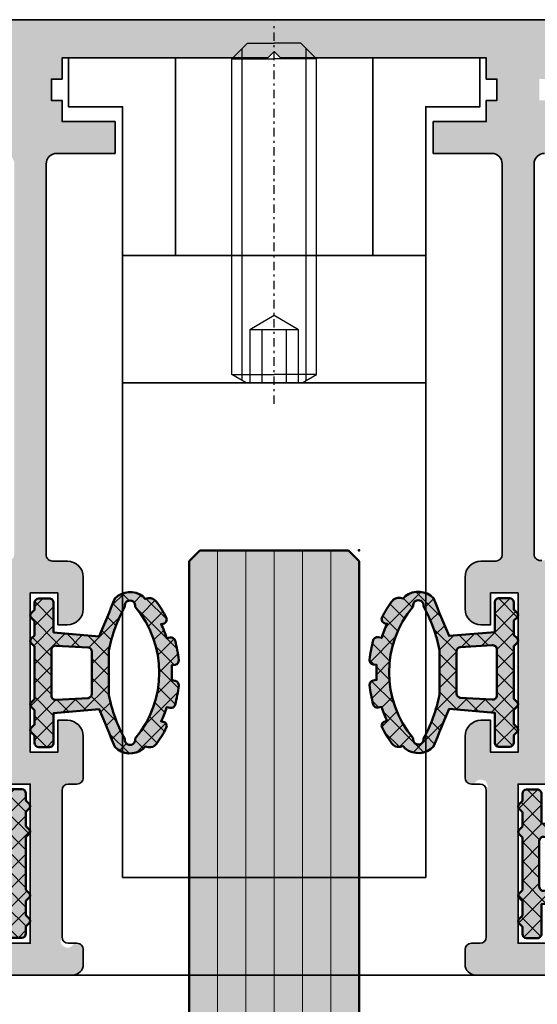
# Model space of a CAD drawing. Units: millimetres. Extents: x -60955 to -3337, y -23873 to 9430.
# Drawn here: x -60646 to -60621, y 2557 to 2604 of the extents above; entities that cross this region are included whole.
import ezdxf

# ---------------------------------------------------------------- set-up
doc = ezdxf.new("R2010")
doc.units = ezdxf.units.MM
doc.header["$LTSCALE"] = 0.8
doc.linetypes.add('STRICHPUNKT', pattern=[1, 0.5, -0.25, 0, -0.25])
for name, color, linetype, lineweight in [('Aluminium-AM_0', 40, 'Continuous', 35), ('AM_8', 251, 'Continuous', 18), ('Glas-AM_1', 94, 'Continuous', 50), ('Glas-AM_8', 251, 'Continuous', 18), ('Gummi-AM_1', 183, 'Continuous', 50), ('Gummi-AM_8', 251, 'Continuous', 18), ('SchraubenundBeschläge-AM_0', 247, 'Continuous', 35), ('Verbinder4', 24, 'STRICHPUNKT', 25)]:
    doc.layers.add(name, color=color, linetype=linetype, lineweight=lineweight)
for name, color, linetype in [('Text', 1, 'Continuous'), ('Verbinder', 20, 'Continuous'), ('Verbinder2', 24, 'Continuous')]:
    doc.layers.add(name, color=color, linetype=linetype)

# ---------------------------------------------------------------- blocks, each defined once
blk = doc.blocks.new('Rahmenprofil_4spurig')
at = {"layer": 'AM_8'}
h = blk.add_hatch(color=157, dxfattribs=at)
h.dxf.hatch_style = 1
h.paths.add_polyline_path([(100.5000000000109, -43.99999978445241), (100.5000000000109, -44.49999999998295, -0.4142135623730951), (100.0000000000109, -44.99999999998295), (97.00000000001091, -44.99999999998295, -0.4142135623730951), (96.50000000001091, -44.49999999998295), (96.50000000001091, -42.74999999998295, -0.4142135623730951), (97.25000000001091, -41.99999999998295), (97.70000000001164, -41.99999999998295), (97.70000000001164, -43.49999999998295), (99.00000000001091, -43.49999999998295), (99.00000000001091, -35.99999999998295), (97.70000000001164, -35.99999999998295), (97.70000000001164, -37.49999999998295), (97.25000000001091, -37.49999999998295, -0.4142135623730951), (96.50000000001091, -36.74999999998295), (96.50000000001091, -35.24999999998295, -0.4142135623730951), (97.25000000001091, -34.49999999998295), (99.75000000001091, -34.49999999998295, -0.4142135578343277), (100.5000000000109, -35.24999998836071), (100.5000000767177, -40.19999975609134, 0.4142134829418495), (101.4999998210196, -41.19999974059578), (103.2000258512301, -41.2000001752906, 0.4142146904725902), (104.2000261069187, -40.19999657942233), (104.1998891041985, -2.099998921223353, 0.4142125091669193), (103.8998891041949, -1.799999999979491), (99.80000000000607, -1.799999999979491, 0.4142135623730951), (99.50000000001091, -2.099999999974649), (99.50000000001091, -5.799999999982269, -0.414213562373095), (99.00000000001188, -6.29999999998131), (95.00000000001091, -6.29999999998131), (95.00000000001091, -4.7999999999804), (97.50000000001091, -4.7999999999804), (97.50000000001091, -1.799999999979491), (87.79998800024987, -1.79999999997949), (87.50000000001091, -1.499999999982947), (87.20000000001164, -1.799999999979491), (77.50000000001091, -1.799999999979491), (77.50000000001091, -2.799999999983129), (77.00000500000897, -2.799999999983129), (77.00000500000897, -3.799999999979491), (77.50000000001091, -3.799999999979491), (77.50000000001091, -4.7999999999804), (80.00000000001091, -4.7999999999804), (80.00000000001091, -6.29999999998131), (77.25000500000806, -6.29999999998131, 0.414213562373095), (76.75000500000897, -6.7999999999804), (76.75000500000897, -25.17544093981237, 0.4876088139318566), (77.1224651345846, -25.46655866324719, -0.4713508568312102), (77.50000000001091, -25.73423619996836), (77.50000000001091, -34.19999999998824, 1.063912866668243), (78.03358994113925, -34.55038491168207, -0.5990215383414814), (78.5, -34.79999999997716), (78.5, -36.74999999998282, -0.414213562373095), (77.74999999999987, -37.49999999998295), (77.30000000001019, -37.49999999998295), (77.30000000001019, -35.99999999998295), (76, -35.99999999998295), (76, -43.49999999998294), (77.30000000001019, -43.49999999998295), (77.30000000001019, -41.99999999998295), (77.75, -41.99999999998295, -0.4142135623730951), (78.5, -42.74999999998295), (78.5, -44.49999999998295, -0.4142135623730951), (78, -44.99999999998295), (74.00000000001255, -44.99999999998295, -0.4142135623730941), (73.50000000001091, -44.49999999998132), (73.50000000001091, -43.79999999997738, -0.414213562373088), (73.80000000000535, -43.49999999998295), (74.20000000000525, -43.49999999998295, 0.4142135623730933), (74.5, -43.19999999998818), (74.5, -36.30001799997741, 1.063912866668743), (73.96641005887307, -35.94963308828432, -0.5990215383414609), (73.50000000001091, -35.70001799998846), (73.50000000001091, -33.7500179999819, -0.4142135623730951), (74.25000000000922, -33.00001799998358), (74.70000000001164, -33.00001799998358), (74.70000000001164, -34.50001799998358), (76.00000000001091, -34.50001799998358), (76.00000000001091, -27.00001799998358), (74.70000000001164, -27.00001799998358), (74.70000000001164, -28.50001799998358), (74.25000000001091, -28.50001799998358, -0.4142135623730974), (73.50000000001091, -27.75001799998358), (73.50000000001091, -26.25001799998358, -0.4142135623730951), (74.25000000001091, -25.50001799998358), (74.95000500000512, -25.50001799998358, 0.4142135623729805), (75.25000500000169, -25.20001799998714), (75.25000500000897, -6.799999999980558, 0.4142135623732109), (74.75000500000992, -6.29999999998131), (72.00000999999975, -6.29999999998131), (72.00000999999975, -4.7999999999804), (74.50001000001066, -4.7999999999804), (74.50001000001066, -3.799999999979491), (75.00000500000897, -3.799999999979491), (75.00000500000897, -2.799999999983129), (74.50001000001066, -2.799999999983129), (74.50001000001066, -1.799999999979491), (64.7999980002387, -1.799999999979491), (64.50000999999975, -1.499999999982947), (64.20001000001139, -1.799999999979491), (54.50000000001091, -1.799999999979491), (54.50000000001091, -2.799999999983129), (54.00000500000897, -2.799999999983129), (54.00000500000897, -3.799999999979491), (54.50000000001091, -3.799999999979491), (54.50000000001091, -4.7999999999804), (57.00000000001091, -4.7999999999804), (57.00000000001091, -6.29999999998131), (54.25000500000806, -6.29999999998131, 0.414213562373095), (53.75000500000897, -6.7999999999804), (53.75000500000897, -25.17544093981237, 0.4876088139227947), (54.1224651345759, -25.46655866324955, -0.4713508568403399), (54.50000000001091, -25.73423619996832), (54.50000000001091, -34.19999999998824, 1.063912866668244), (55.03358994113925, -34.55038491168207, -0.5990215383414882), (55.5, -34.79999999997716), (55.5, -36.74999999998282, -0.414213562373095), (54.74999999999987, -37.49999999998295), (54.29999999999927, -37.49999999998295), (54.29999999999927, -35.99999999998295), (53, -35.99999999998295), (53, -43.49999999998295), (54.29999999999927, -43.49999999998295), (54.29999999999927, -41.99999999998295), (54.75, -41.99999999998295, -0.4142135623730951), (55.5, -42.74999999998295), (55.5, -44.49999999998295, -0.4142135623730951), (55, -44.99999999998295), (51.00000000001254, -44.99999999998295, -0.4142135623730929), (50.50000000001091, -44.49999999998132), (50.50000000001091, -43.79999999998284, -0.414213562373088), (50.8000000000108, -43.49999999998295), (51.20000000000524, -43.49999999998295, 0.414213562373095), (51.5, -43.19999999998818), (51.5, -36.30001799997741, 1.063912866659813), (50.96641005887893, -35.94963308828515, -0.5990215383378975), (50.50000000001091, -35.700017999983), (50.50000000001091, -33.75001799998189, -0.4142135623730966), (51.25000000000922, -33.00001799998358), (51.70000000001164, -33.00001799998358), (51.70000000001164, -34.50001799998358), (53.00000000001091, -34.50001799998358), (53.00000000001091, -27.00001799998358), (51.70000000001164, -27.00001799998358), (51.70000000001164, -28.50001799998358), (51.25000000001092, -28.50001799998358, -0.4142135623730978), (50.50000000001091, -27.75001799998358), (50.50000000001091, -26.25001799998358, -0.4142135623730951), (51.25000000001091, -25.50001799998358), (51.95000500000513, -25.50001799998358, 0.4142135623729805), (52.25000500000169, -25.20001799998714), (52.25000500000897, -6.799999999980558, 0.4142135623732111), (51.75000500000992, -6.29999999998131), (49.00000999999975, -6.29999999998131), (49.00000999999975, -4.7999999999804), (51.50001000001066, -4.7999999999804), (51.50001000001066, -3.799999999979491), (52.00000500000897, -3.799999999979491), (52.00000500000897, -2.799999999983129), (51.50001000001066, -2.799999999983129), (51.50001000001066, -1.799999999979491), (41.7999980002387, -1.799999999979491), (41.50000999999975, -1.499999999982947), (41.20001000001139, -1.799999999979491), (31.49999000001117, -1.799999999979491), (31.49999000001117, -2.799999999983129), (30.99999500001649, -2.799999999983129), (30.99999500001649, -3.799999999979491), (31.49999000001117, -3.799999999979491), (31.49999000001117, -4.7999999999804), (33.99999000001117, -4.7999999999804), (33.99999000001117, -6.29999999998131), (31.24999500001195, -6.29999999998131, 0.4142135623730951), (30.7499950000165, -6.799999999976762), (30.7499950000165, -25.20001799998522, 0.4142135623730951), (31.04999500001486, -25.50001799998358), (31.75000000001091, -25.50001799998358, -0.4142135623730951), (32.50000000001091, -26.25001799998358), (32.50000000001091, -27.75001799998358, -0.4142135623730951), (31.75000000001091, -28.50001799998358), (31.30000000001019, -28.50001799998358), (31.30000000001019, -27.00001799998358), (30.00000000001091, -27.00001799998358), (30.00000000001091, -34.50001799998358), (31.30000000001019, -34.50001799998358), (31.30000000001019, -33.00001799998358), (31.75000000001092, -33.00001799998358, -0.4142135623730923), (32.50000000001091, -33.75001799998358), (32.50000000001091, -35.70001799998295, -0.4142135623730951), (32.20000000001028, -36.00001799998358), (31.80000000001381, -36.00001799998358, 0.4142135623730951), (31.50000000001819, -36.3000179999792), (31.50000000001819, -43.1999999999864, 1.063912866659541), (32.03358994114421, -43.55038491168136, -0.5990215383381908), (32.50000000001091, -43.79999999998255), (32.50000000001091, -44.49999999998275, -0.4142135623730973), (32.00000000001071, -44.99999999998295), (28.00000000001819, -44.99999999998295, -0.4142135623730929), (27.50000000001819, -44.49999999998295), (27.50000000001819, -42.74999999998295, -0.4142135623730951), (28.25000000001819, -41.99999999998295), (28.70000000001164, -41.99999999998294), (28.70000000001165, -43.49999999998295), (30.00000000001819, -43.49999999998295), (30.00000000001819, -35.99999999998295), (28.70000000001164, -35.99999999998295), (28.70000000001163, -37.49999999998295), (28.25000000001818, -37.49999999998295, -0.4142135623730896), (27.50000000001819, -36.74999999998295), (27.50000000001819, -34.79999999997904, -0.4142135623730951), (27.80000000001428, -34.49999999998295), (28.20000000001075, -34.49999999998295, 0.4142135623730916), (28.50000000001091, -34.19999999998278), (28.50000000001091, -25.77806475754412, -0.4092668776709049), (28.79492468423386, -25.47810769199292), (28.9550703157956, -25.47539800535769, 0.4092668776709034), (29.24999500000922, -25.17544093981597), (29.24999500000922, -6.799999999976727, 0.4142135623730951), (28.7499950000138, -6.29999999998131), (26.00000000001091, -6.29999999998131), (26.00000000001092, -4.7999999999804), (28.50000000001091, -4.7999999999804), (28.50000000001092, -3.799999999979491), (28.99999500000922, -3.799999999979491), (28.99999500000921, -2.799999999983129), (28.50000000001092, -2.799999999983129), (28.50000000001091, -1.799999999979491), (18.80000000001019, -1.799999999979491), (18.50000000001091, -1.499999999982944), (18.20001199976834, -1.799999999979491), (8.500000000010914, -1.799999999979491), (8.500000000010914, -4.7999999999804), (11.00000000001091, -4.7999999999804), (11.00000000001091, -6.29999999998131), (7.000000000010004, -6.29999999998131, -0.414213562373095), (6.500000000010914, -5.799999999982219), (6.500000000010914, -2.099999999980135, 0.4142135623730882), (6.200000000010277, -1.799999999979491), (2.100110895825054, -1.799999999979491, 0.4142125097566339), (1.800110895819699, -2.099998921829156), (1.799973969809898, -40.19999658144663, 0.4142146898831924), (2.799974225505963, -41.20000017530788), (4.500000255712834, -41.19999974061125, 0.4142134874807355), (5.50000000001819, -40.19999974060446), (5.500000000010914, -35.24999999998396, -0.4142135623735281), (6.250000000010829, -34.49999999998295), (8.750000000010914, -34.49999999998295, -0.4142135623730951), (9.500000000010914, -35.24999999998295), (9.500000000010914, -36.74999999998295, -0.4142135623730951), (8.750000000010914, -37.49999999998295), (8.299999999999272, -37.49999999998295), (8.299999999999272, -35.99999999998295), (7.000000000010914, -35.99999999998295), (7.000000000010914, -43.49999999998295), (8.299999999999272, -43.49999999998295), (8.299999999999272, -41.99999999998295), (8.750000000010914, -41.99999999998295, -0.4142135623730951), (9.500000000010914, -42.74999999998295), (9.500000000010914, -44.49999999998295, -0.4142135623730951), (9.000000000010914, -44.99999999998295), (6.000000000018247, -44.99999999998295, -0.414213562373095), (5.50000000001819, -44.49999999998289), (5.50000000001819, -43.99999978447197, 0.4142136366400274), (4.499999746452119, -42.99999978446909), (2.80000543963267, -43.00000021552501, 0.4142134881061617), (1.800005693192375, -44.00000021552844), (1.800005693192361, -44.50000023347973, -0.4142136149777277), (1.300005603391, -45.00000023347935), (0.4999999102163883, -45.00000008979555, -0.4142135097683414), (1.818989403545856e-11, -44.50000008979584), (0, 1.70530256582424e-11), (106.0000000000109, 1.70530256582424e-11), (106.0000000000109, -44.50000008978245, -0.414213509769122), (105.5000000898111, -45.00000008978281), (104.6999943966261, -45.00000023346479, -0.41421361497707), (104.1999943068186, -44.50000023345788), (104.1999943068186, -44.0000002154989, 0.414213488106324), (103.1999945603918, -43.00000021550956), (101.5000002535714, -42.99999978445454, 0.4142136366398712)])
at = {"layer": 'Aluminium-AM_0'}
for points in [[(106.0000000000109, 1.70530256582424e-11), (0, 1.70530256582424e-11)], [(28.70000000001164, -35.99999999998295), (30.00000000001819, -35.99999999998295), (30.00000000001819, -43.49999999998295), (28.70000000001164, -43.49999999998295)], [(54.29999999999927, -43.49999999998295), (53, -43.49999999998295), (53, -35.99999999998295), (54.29999999999927, -35.99999999998295)]]:
    blk.add_lwpolyline(points, dxfattribs=at)
for points in [[(28.00000000001819, -44.99999999998295), (32.00000000001091, -44.99999999998295, 0.4142135623728641), (32.50000000001091, -44.49999999998295), (32.50000000001091, -43.79999999998313, 0.4142135623733381), (32.20000000001164, -43.49999999998295), (31.80000000001019, -43.49999999998295, -0.414213562373095), (31.50000000001819, -43.19999999998186), (31.50000000001819, -36.30001799998286, -0.4142135623731229), (31.80000000001019, -36.00001799998358), (32.20000000001164, -36.00001799998358, 0.4142135623730951), (32.50000000001091, -35.70001799998158), (32.50000000001091, -33.75001799998358, 0.4142135623730951), (31.75000000001091, -33.00001799998358), (31.30000000001019, -33.00001799998358), (31.30000000001019, -34.50001799998358), (30.00000000001091, -34.50001799998358), (30.00000000001091, -27.00001799998358), (31.30000000001019, -27.00001799998358), (31.30000000001019, -28.50001799998358), (31.75000000001091, -28.50001799998358, 0.4142135623730951), (32.50000000001091, -27.75001799998358), (32.50000000001091, -26.25001799998358, 0.4142135623730951), (31.75000000001091, -25.50001799998358), (31.04999500001213, -25.50001799998358, -0.4142135623730951), (30.7499950000165, -25.20001799998249), (30.7499950000165, -6.799999999979491, -0.4142135623730951), (31.24999500000922, -6.29999999998131), (33.99999000001117, -6.29999999998131), (33.99999000001117, -4.7999999999804), (31.49999000001117, -4.7999999999804), (31.49999000001117, -3.799999999979491), (30.9999950000165, -3.799999999979491), (30.9999950000165, -2.799999999983129), (31.49999000001117, -2.799999999983129), (31.49999000001117, -1.799999999979491), (41.20001000001139, -1.799999999979491), (41.50000999999975, -1.499999999982947), (41.7999980002387, -1.799999999979491), (51.50001000001066, -1.799999999979491), (51.50001000001066, -2.799999999983129), (52.00000500000897, -2.799999999983129), (52.00000500000897, -3.799999999979491), (51.50001000001066, -3.799999999979491), (51.50001000001066, -4.7999999999804), (49.00000999999975, -4.7999999999804), (49.00000999999975, -6.29999999998131), (51.75000500000897, -6.29999999998131, -0.4142135623731411), (52.25000500000897, -6.799999999979491), (52.25000500000169, -25.20001799998249, -0.4142135623730534), (51.9500050000097, -25.50001799998358), (51.25000000001091, -25.50001799998358, 0.4142135623730951), (50.50000000001091, -26.25001799998358), (50.50000000001091, -27.75001799998358, 0.4142135623730951), (51.25000000001091, -28.50001799998358), (51.70000000001164, -28.50001799998358), (51.70000000001164, -27.00001799998358), (53.00000000001091, -27.00001799998358), (53.00000000001091, -34.50001799998358), (51.70000000001164, -34.50001799998358), (51.70000000001164, -33.00001799998358), (51.25000000001091, -33.00001799998358, 0.4142135623729926), (50.50000000001091, -33.75001799997995), (50.50000000001091, -35.70001799998158, 0.4142135623731991), (50.80000000001019, -36.00001799998358), (51.20000000001164, -36.00001799998358, -0.4142135623730673), (51.5, -36.30001799998286), (51.5, -43.19999999998186, -0.4142135623730188), (51.20000000001164, -43.49999999998295), (50.80000000001019, -43.49999999998295, 0.4142135623727759), (50.50000000001091, -43.79999999998313), (50.50000000001091, -44.49999999997931, 0.4142135623733177), (51.00000000001091, -44.99999999998295), (55, -44.99999999998295, 0.4142135623730951)], [(54.12246513458012, -25.46655866324841, -0.4876088139256903), (53.75000500000897, -25.17544093981383), (53.75000500000897, -6.799999999979491, -0.4142135623730951), (54.25000500000897, -6.29999999998131)]]:
    blk.add_lwpolyline(points, format="xyb", dxfattribs=at)
blk = doc.blocks.new('*U135')
at = {"layer": 'Glas-AM_8'}
h = blk.add_hatch(color=253, dxfattribs=at)
h.dxf.hatch_style = 1
h.paths.add_polyline_path([(3.255829577923194, 1.707462903231622), (1.10119809095022, 1.891784290499343), (1.10119809095022, 3.291784290501708, 0.4142135623730951), (0.9011980909513113, 3.491784290500616), (0.4011980909531303, 3.491784290500616, 0.4142135623730951), (0.2011980909524027, 3.291784290499889), (0.2011980909524032, 2.953916324850978), (0.04513207377575501, 2.797850307688882, 0.4142135623893106), (0.04513207377173734, 2.585718273318733), (0.2011980909524027, 2.429652256140796), (0.2011980909524027, 1.75391632485116), (0.04513207377544548, 1.597850307687845, 0.4142135624004041), (0.04513207377606365, 1.385718273313679), (0.2011980909524023, 1.229652256152801), (0.2011980909524032, -1.246083675137929), (0.04513207377173734, -1.402149692315865, 0.4142135623893102), (0.04513207377575501, -1.614281726686013), (0.2011980909524027, -1.770347743848109), (0.2011980909524027, -2.446083675139565), (0.04513207377235506, -2.602149692315066, 0.4142135623918695), (0.0451320737760641, -2.81428172668796), (0.2011980909524032, -2.970347743848838), (0.2011980909524027, -3.308215709498203, 0.4142135623730951), (0.4011980909526756, -3.508215709498476), (0.9011980909517661, -3.508215709498476, 0.4142135623730951), (1.10119809095022, -3.308215709500022), (1.10119809095022, -1.908215709489927), (3.255829577924331, -1.723894322222115, -0.005748643925110288), (3.984276543294169, -3.504476050508075, 0.3831637169315036), (5.31755975056798, -3.596357384673063, 0.006684554623122009), (5.412044981926657, -3.487187311842852), (5.564436957331061, -3.514058128751095, 0.2887869649331689), (5.959266986114021, -3.352801892449584, 0.0380482772778654), (6.412072638154154, -2.605424669371784, 0.5032322999191399), (6.268367133013849, -2.318125415807923), (6.171153603793858, -2.3009840477172, 0.03308819683335097), (6.43088487757551, -1.635983050702769), (6.601606337146368, -1.666085850204348, 0.3875651820074223), (6.829282770107741, -1.521769654195673, 0.04060970422433632), (7.000984928046311, -0.6052286716139874, 0.3937071942929978), (6.836795517177211, -0.3875014527658611), (6.670707813805268, -0.3582157094962399, 0.03244151464404699), (6.670707813805268, 0.3417842905044874), (6.83679551717133, 0.3710700337676145, 0.3937071943014143), (7.000984928046325, 0.5887972526157272, 0.04060970422413825), (6.829282770108975, 1.505338235206668, 0.3875651820247729), (6.601606337139103, 1.649654431212221), (6.430884877575511, 1.619551631701919, 0.0330881968335397), (6.171153603793857, 2.284552628719989), (6.26836713302478, 2.301693996817188, 0.5032322999036443), (6.412072638153611, 2.588993250372921, 0.03804827727762122), (5.959266986116581, 3.336370473453342, 0.2887869649314104), (5.564436957337952, 3.497626709756917), (5.412044981926659, 3.470755892849279, 0.006684554621491874), (5.317559750567957, 3.57992596567042, 0.3831637169322116), (3.98427654329258, 3.488044631498703, -0.005748643925837847)])
h.paths.add_polyline_path([(4.454049109247637, 3.110356922459555, -1.179323422336205), (4.946964973495691, 3.091540525402584, -0.3661892369648864), (4.946964973495699, -3.107971944405241, -1.179323422335636), (4.454049109247604, -3.126788341463983, -0.07335519838804391), (3.701198090950948, -1.06339974698494), (3.701198090950948, 1.046968327993454, -0.0733551983882885)], flags=16)
h.paths.add_polyline_path([(2.901198090951675, 0.985543648192101), (2.901198090951675, -1.001975067181774, -0.3738846794848927), (2.7290327111431, -1.200028680930703), (1.229032711151832, -1.284353181752525, -0.4557262555387956), (1.001198090951675, -1.086299568001246), (1.001198090951675, 1.069868149010208, -0.4557262555381094), (1.229032711151832, 1.267921762761942), (2.729032711143099, 1.183597261939211, -0.373884679487487)], flags=16)
at = {"layer": 'Gummi-AM_8', "ltscale": 3}
h = blk.add_hatch(dxfattribs=at)
h.set_pattern_fill('ANSI37', color=256, scale=0.2)
h.set_pattern_definition([(45, (55.89476999999999, 0), (-0.4490128060534577, 0.4490128060534577), []), (135, (55.89476999999999, 0), (-0.4490128060534577, -0.4490128060534576), [])])
edge = h.paths.add_edge_path()
edge.add_arc((4.702065883939561, 2.791784290501617), 0.9999999999975304, 52.01218571334132, 135.8722646275436)
edge.add_arc((-73.8122469965233, 34.27578522345839), 83.66710252924341, 337.0914886634952, 338.4089662902686, ccw=False)
edge.add_line((3.2558295779232, 1.707462903231629), (1.101198090950219, 1.891784290499343))
edge.add_line((1.10119809095022, 1.891784290499343), (1.10119809095022, 3.291784290499889))
edge.add_arc((0.9011980909513113, 3.291784290501708), 0.1999999999989084, 359.9999999994789, 449.9999999994789)
edge.add_line((0.9011980909531303, 3.491784290500616), (0.4011980909531304, 3.491784290500616))
edge.add_arc((0.4011980909531304, 3.291784290499889), 0.2000000000007276, 90, 180)
edge.add_line((0.2011980909524027, 3.291784290499889), (0.2011980909524027, 2.953916324850978))
edge.add_line((0.2011980909524027, 2.953916324850978), (0.0451320737706738, 2.797850307683801))
edge.add_arc((0.1511980909529484, 2.691784290501799), 0.1500000000058776, 135.0000000000737, 224.9999999999263)
edge.add_line((0.0451320737706738, 2.585718273319797), (0.2011980909524027, 2.429652256140796))
edge.add_line((0.2011980909524027, 2.429652256140796), (0.2011980909524027, 1.75391632485116))
edge.add_line((0.2011980909524027, 1.75391632485116), (0.0451320737706738, 1.597850307683073))
edge.add_arc((0.1511980909529484, 1.491784290501071), 0.1500000000058776, 135.0000000000737, 224.9999999999263)
edge.add_line((0.0451320737706738, 1.385718273319069), (0.2011980909524027, 1.229652256152802))
edge.add_line((0.2011980909524027, 1.229652256152802), (0.2011980909524027, -1.246083675137928))
edge.add_line((0.2011980909524027, -1.246083675137928), (0.0451320737706738, -1.402149692316929))
edge.add_arc((0.1511980909529484, -1.508215709498931), 0.1500000000058776, 135.0000000000737, 224.9999999999263)
edge.add_line((0.0451320737706738, -1.614281726680932), (0.2011980909524027, -1.770347743848109))
edge.add_line((0.2011980909524027, -1.770347743848109), (0.2011980909524027, -2.446083675139565))
edge.add_line((0.2011980909524027, -2.446083675139565), (0.0451320737706738, -2.602149692316747))
edge.add_arc((0.1511980909538579, -2.708215709499658), 0.1500000000071638, 135.0000000000737, 224.9999999999263)
edge.add_line((0.0451320737706738, -2.814281726682569), (0.2011980909524027, -2.970347743848837))
edge.add_line((0.2011980909524027, -2.970347743848837), (0.2011980909524027, -3.308215709498658))
edge.add_arc((0.4011980909526756, -3.308215709498203), 0.2000000000002729, 180.0000000001303, 270.0000000001303)
edge.add_line((0.4011980909531304, -3.508215709498476), (0.9011980909531303, -3.508215709498476))
edge.add_arc((0.9011980909517661, -3.308215709500022), 0.1999999999984539, 270.0000000003908, 360.0000000003909)
edge.add_line((1.10119809095022, -3.308215709498658), (1.10119809095022, -1.908215709489927))
edge.add_line((1.10119809095022, -1.908215709489927), (3.255829577924331, -1.723894322222115))
edge.add_arc((-73.81224700714358, -34.29221664648736), 83.66710254059912, 21.59103370961708, 22.908511336220897, ccw=False)
edge.add_arc((4.702065883938042, -2.808215709505649), 0.9999999999973903, 224.1277353725744, 307.9878142867754)
edge.add_arc((1.28206234432016, -0.008215709992405174), 5.399999999390092, 318.3582697435323, 319.8902339973984)
edge.add_line((5.412044981926658, -3.487187311842852), (5.564436957333885, -3.514058128751592))
edge.add_arc((5.633896228399905, -3.120135027548893), 0.3999999999977186, 260.0000000000517, 324.4321124187462)
edge.add_arc((1.282062343956765, -0.008215709490103418), 5.749999999987901, 324.4321124185155, 333.1479309835643)
edge.add_arc((6.233637497480704, -2.515086966416485), 0.2000000000059844, 333.1479309837249, 439.9999999999816)
edge.add_line((6.268367133015192, -2.318125415808161), (6.171153603793857, -2.3009840477172))
edge.add_arc((1.282062343935003, -0.008215709461584009), 5.40000000001256, 334.8754924690716, 342.4559829509254)
edge.add_line((6.430884877575511, -1.635983050702769), (6.601606337138139, -1.666085850202897))
edge.add_arc((6.636335972672766, -1.469124299597743), 0.2000000000028859, 259.9999999997847, 344.7383860532628)
edge.add_arc((1.282062344001623, -0.008215709545979388), 5.749999999928137, 344.7383860538738, 354.040333508404)
edge.add_arc((6.802065881642421, -0.5844630033679004), 0.1999999999998476, 354.0403335076091, 439.9999999996005)
edge.add_line((6.836795517177154, -0.3875014527658511), (6.670707813805268, -0.3582157094962402))
edge.add_arc((1.282062343930749, -0.008215709495876355), 5.399999999999946, 356.2837796084474, 363.7162203915526)
edge.add_line((6.670707813805268, 0.3417842905044874), (6.836795517177154, 0.3710700337686414))
edge.add_arc((6.80206588164291, 0.5680315843702359), 0.1999999999993148, 280.0000000002842, 365.9596664922759)
edge.add_arc((1.282062343917801, -0.008215709445316799), 5.750000000010798, 5.959666491441669, 15.26161394597192)
edge.add_arc((6.636335972676257, 1.452692880610082), 0.2000000000003568, 15.26161394788016, 100.0000000013584)
edge.add_line((6.601606337138139, 1.649654431212052), (6.430884877575511, 1.619551631701919))
edge.add_arc((1.282062343936229, -0.008215709526242065), 5.400000000007466, 17.54401704894681, 25.12450753084381)
edge.add_line((6.171153603793857, 2.284552628719989), (6.268367133015192, 2.301693996815497))
edge.add_arc((6.233637497483403, 2.498655547420183), 0.2000000000019333, 279.9999999994379, 386.8520690156945)
edge.add_arc((1.282062343909015, -0.008215709506205648), 5.750000000028862, 26.85206901618846, 35.56788758123729)
edge.add_arc((5.63389622840207, 3.103703608554865), 0.3999999999967512, 35.56788758159307, 100.0000000002876)
edge.add_line((5.564436957333885, 3.4976267097562), (5.412044981926658, 3.470755892849279))
edge.add_arc((1.282062343663545, -0.008215709868386156), 5.400000000450987, 40.10976600515053, 41.64173025864268)
edge = h.paths.add_edge_path(flags=16)
edge.add_arc((4.702065883946271, -3.158215709514485), 0.2499999999889826, -187.22172874085845, 11.593983698041882, ccw=False)
edge.add_arc((11.07196611512171, 0.4568721238737594), 7.525918404252232, 191.654220597064, 208.4359360396514, ccw=False)
edge.add_line((3.701198090950948, -1.063399746984945), (3.701198090950948, 1.046968327993453))
edge.add_arc((11.0719661150543, -0.473303542863222), 7.525918404185795, 151.5640639602048, 168.3457794028474, ccw=False)
edge.add_arc((4.702065883946121, 3.141784290510907), 0.2499999999889473, -11.593983697830879, 187.2217287410696, ccw=False)
edge.add_arc((1.28206234392953, -0.00821570950133399), 4.800000000002778, -40.22437368432918, 40.22437368432918, ccw=False)
edge = h.paths.add_edge_path(flags=16)
edge.add_line((2.729032711143099, -1.200028680930703), (1.229032711151831, -1.284353181752525))
edge.add_arc((1.201198090955248, -1.086299568001246), 0.2000000000035725, 180.0000000009349, 278.0000000011782, ccw=False)
edge.add_line((1.001198090951675, -1.08629956800451), (1.001198090951675, 1.069868149013017))
edge.add_arc((1.201198090955643, 1.069868149010208), 0.2000000000039679, 81.99999999895209, 179.9999999991953, ccw=False)
edge.add_line((1.229032711151831, 1.267921762761942), (2.729032711143099, 1.183597261939211))
edge.add_arc((2.701198090953156, 0.985543648192101), 0.199999999998519, 7.826201908756047e-10, 82.00000000053927, ccw=False)
edge.add_line((2.901198090951675, 0.9855436481948328), (2.901198090951675, -1.001975067182686))
edge.add_arc((2.701198090951063, -1.001975067181774), 0.2000000000006126, 277.99999999998204, 359.99999999973886, ccw=False)
at = {"layer": 'Gummi-AM_1'}
for points in [[(5.317559750567955, 3.579925965670422, 0.3831637169314989), (3.984276543294158, 3.488044631502668, -0.005748643925850577), (3.2558295779232, 1.707462903231629), (1.10119809095022, 1.891784290499343), (1.10119809095022, 3.291784290499889, 0.4142135623730951), (0.9011980909531303, 3.491784290500616), (0.4011980909531304, 3.491784290500616, 0.4142135623730951), (0.2011980909524027, 3.291784290499889), (0.2011980909524027, 2.953916324850978), (0.0451320737706738, 2.797850307683801, 0.4142135623723417), (0.0451320737706738, 2.585718273319797), (0.2011980909524027, 2.429652256140796), (0.2011980909524027, 1.75391632485116), (0.0451320737706738, 1.597850307683073, 0.4142135623723417), (0.0451320737706738, 1.385718273319069), (0.2011980909524027, 1.229652256152802), (0.2011980909524027, -1.246083675137928), (0.0451320737706738, -1.402149692316929, 0.4142135623723417), (0.0451320737706738, -1.614281726680932), (0.2011980909524027, -1.770347743848109), (0.2011980909524027, -2.446083675139565), (0.0451320737706738, -2.602149692316747, 0.4142135623723417), (0.0451320737706738, -2.814281726682569), (0.2011980909524027, -2.970347743848837), (0.2011980909524027, -3.308215709498658, 0.4142135623730951), (0.4011980909531304, -3.508215709498476), (0.9011980909531303, -3.508215709498476, 0.4142135623730951), (1.10119809095022, -3.308215709498658), (1.10119809095022, -1.908215709489927), (3.255829577924331, -1.723894322222115, -0.005748643925110312), (3.984276543294174, -3.504476050508081, 0.383163716931492), (5.317559750567955, -3.59635738467309, 0.0066845546231238), (5.412044981926658, -3.487187311842852), (5.564436957333885, -3.514058128751592, 0.2887869649323997), (5.959266986115028, -3.352801892448176, 0.0380482772778153), (6.412072638154416, -2.605424669371266, 0.5032322999160935), (6.268367133015192, -2.318125415808161), (6.171153603793857, -2.3009840477172, 0.033088196833351), (6.430884877575511, -1.635983050702769), (6.601606337138139, -1.666085850202897, 0.3875651820162584), (6.829282770107159, -1.521769654197804, 0.0406097042243073), (7.000984928046011, -0.6052286716168471, 0.3937071942972318), (6.836795517177154, -0.3875014527658511), (6.670707813805268, -0.3582157094962402, 0.032441514644047), (6.670707813805268, 0.3417842905044874), (6.836795517177154, 0.3710700337686414, 0.3937071942972317), (7.000984928046011, 0.588797252618728, 0.0406097042243074), (6.829282770107159, 1.505338235213325, 0.3875651820162583), (6.601606337138139, 1.649654431212052), (6.430884877575511, 1.619551631701919, 0.0330881968335397), (6.171153603793857, 2.284552628719989), (6.268367133015192, 2.301693996815497, 0.5032322999160935), (6.412072638154416, 2.588993250371327, 0.0380482772778152), (5.959266986115028, 3.336370473455513, 0.2887869649323995), (5.564436957333885, 3.4976267097562), (5.412044981926658, 3.470755892849279, 0.006684554621491999)], [(4.946964973495699, -3.107971944405242, -1.179323422336085), (4.454049109247637, -3.126788341464041, -0.07335519838804601), (3.701198090950948, -1.063399746984945), (3.701198090950948, 1.046968327993453, -0.0733551983882885), (4.454049109247637, 3.110356922459554, -1.179323422336085), (4.946964973495699, 3.091540525402574, -0.3661892369648858)], [(2.729032711143099, -1.200028680930703), (1.229032711151831, -1.284353181752525, -0.4557262555338666), (1.001198090951675, -1.08629956800451), (1.001198090951675, 1.069868149013017, -0.4557262555338666), (1.229032711151831, 1.267921762761942), (2.729032711143099, 1.183597261939211, -0.3738846794835948), (2.901198090951675, 0.9855436481948328), (2.901198090951675, -1.001975067182686, -0.3738846794835949)]]:
    blk.add_lwpolyline(points, format="xyb", close=True, dxfattribs=at)
blk = doc.blocks.new('gwsk40160')
at = {"layer": 'Verbinder'}
for p, q in [((-1.325500000000005, -2.842170943040401e-14), (-2, -0.3894227529210355)), ((-2, -0.3894227529210355), (-2, -15.25000000912601)), ((-2, -0.3894227529210355), (0, -0.3894227529210355)), ((0, -2.842170943040401e-14), (-1.325500000000005, -2.842170943040401e-14)), ((0, -2.842170943040401e-14), (1.325500000000005, -2.842170943040401e-14)), ((2, -0.3894227529210355), (0, -0.3894227529210355)), ((1.325500000000005, -2.842170943040401e-14), (2, -0.3894227529210355)), ((2, -0.3894227529210355), (2, -15.25000000912601)), ((-2, -15.25000000912601), (-1.25, -16.00000000000003)), ((-2, -15.25000000912601), (0, -15.25000000912601)), ((2, -15.25000000912601), (0, -15.25000000912601)), ((2, -15.25000000912601), (1.25, -16.00000000000003)), ((-1.25, -16.00000000000003), (0, -16.00000000000003)), ((1.25, -16.00000000000003), (0, -16.00000000000003))]:
    blk.add_line(p, q, dxfattribs=at)
at = {"layer": 'Verbinder2'}
for p, q in [((-1.501000000000005, -0.1013249712940194), (-1.501000000000005, -15.74900000305402)), ((-1.154734411085002, -2.500000000000028), (-1.154734411085002, -2.842170943040401e-14)), ((-0.5726622341360041, -2.842170943040401e-14), (-0.5726622341360041, -2.500000000000028)), ((0.5726622341360041, -2.500000000000028), (0.5726622341360041, -2.842170943040401e-14)), ((1.154734411085002, -2.842170943040401e-14), (1.154734411085002, -2.500000000000028)), ((1.501000000000005, -0.1013249712940194), (1.501000000000005, -15.74900000305402)), ((1.154734411085002, -2.500000000000028), (-1.154734411085002, -2.500000000000028)), ((0, -3.166686216838031), (-1.154734411085002, -2.500000000000028)), ((1.154734411085002, -2.500000000000028), (0, -3.166686216838031))]:
    blk.add_line(p, q, dxfattribs=at)
at = {"layer": 'Verbinder4'}
blk.add_lwpolyline([(0, 0.9999999999999716), (0, -17.00000000000003)], dxfattribs=at)
blk = doc.blocks.new('Stopper')
at = {"layer": 'SchraubenundBeschläge-AM_0', "ltscale": 3}
for points in [[(-4.650000000000091, -9.599999999999454), (-4.650000000000091, -0.2999999999992724), (-9.699999999999818, -0.2999999999992724), (-9.699999999999818, -2.599999999999454), (-7.150000000000091, -2.599999999999454), (-7.150000000000091, -15.59999999999945), (7.150000000000091, -15.59999999999945), (7.150000000000091, -2.599999999999454), (9.700000000000273, -2.599999999999454), (9.700000000000273, -0.2999999999992724), (4.650000000000091, -0.2999999999992724), (4.650000000000091, -9.599999999999454)], [(-7.150000000000091, -9.599999999999454), (-7.150000000000091, -9.599999999999454), (7.150000000000091, -9.599999999999454)]]:
    blk.add_lwpolyline(points, dxfattribs=at)
blk.add_lwpolyline([(-7.150000000000091, -38.89999999999964), (7.150000000000091, -38.89999999999964), (7.150000000000091, -15.59999999999945), (-7.150000000000091, -15.59999999999945)], close=True, dxfattribs=at)
at = {"ltscale": 3, "yscale": -1}
blk.add_blockref('gwsk40160', (0, -15.59999999999945), dxfattribs=at)

msp = doc.modelspace()

# ---------------------------------------------------------------- hatches: boundary and pattern name
at = {"layer": 'AM_8'}
h = msp.add_hatch(color=134, dxfattribs=at)
h.dxf.hatch_style = 1
h.paths.add_polyline_path([(-60629.63039606372, 2578.011044498257), (-60630.13039606372, 2578.511044498257), (-60637.13039606372, 2578.511044498257), (-60637.63039606372, 2578.011044498257), (-60637.63039606372, 662.3024227103451), (-60637.13039606372, 661.8024227103451), (-60630.13039606372, 661.8024227103451), (-60629.63039606372, 662.3024227103451)])

# ---------------------------------------------------------------- linework, layer by layer
at = {"layer": 'Aluminium-AM_0', "ltscale": 3}
msp.add_lwpolyline([(-60675.13039352618, 619.5110444985621), (-60569.13039606376, 619.5110444985621), (-60569.13039606375, 2558.511044091632), (-60675.13039352618, 2558.511044091632)], close=True, dxfattribs=at)
at = {"layer": 'Glas-AM_1', "ltscale": 3}
msp.add_lwpolyline([(-60629.63039606372, 662.3024227103451), (-60629.63039606372, 2578.011044498257), (-60630.13039606372, 2578.511044498257), (-60637.13039606372, 2578.511044498257), (-60637.63039606372, 2578.011044498257), (-60637.63039606372, 662.3024227103451), (-60637.13039606372, 661.8024227103451), (-60630.13039606372, 661.8024227103451), (-60629.63039606372, 662.3024227103451)], dxfattribs=at)
msp.add_point((-60629.63039606377, 2578.511044498257), dxfattribs=at)
at = {"layer": 'Glas-AM_8', "ltscale": 3}
for points in [[(-60636.29706273045, 661.8024227103451), (-60636.29706273045, 2578.511044498257)], [(-60634.96372939712, 661.8024227103451), (-60634.96372939712, 2578.511044498257)], [(-60633.63039606377, 661.8024227103451), (-60633.63039606377, 2578.511044498257)], [(-60632.29706273045, 661.8024227103451), (-60632.29706273045, 2578.511044498257)], [(-60630.96372939712, 661.8024227103451), (-60630.96372939712, 2578.511044498257)]]:
    msp.add_lwpolyline(points, dxfattribs=at)

# ---------------------------------------------------------------- block references
msp.add_blockref('Rahmenprofil_4spurig', (-60675.13039479496, 2603.511044498504))
at = {"layer": 'SchraubenundBeschläge-AM_0'}
msp.add_blockref('Stopper', (-60633.63038479497, 2602.011054498726), dxfattribs=at)
at = {"layer": 'Text'}
for p in [(-60645.13039479496, 2572.759549594251), (-60622.13039479496, 2563.759567594243)]:
    msp.add_blockref('*U135', p, dxfattribs=at)
at = {"layer": 'Text', "rotation": 180}
for p in [(-60622.13039479496, 2572.759549594251), (-60645.13039479496, 2563.759567594243)]:
    msp.add_blockref('*U135', p, dxfattribs=at)

doc.saveas('drawing.dxf')
